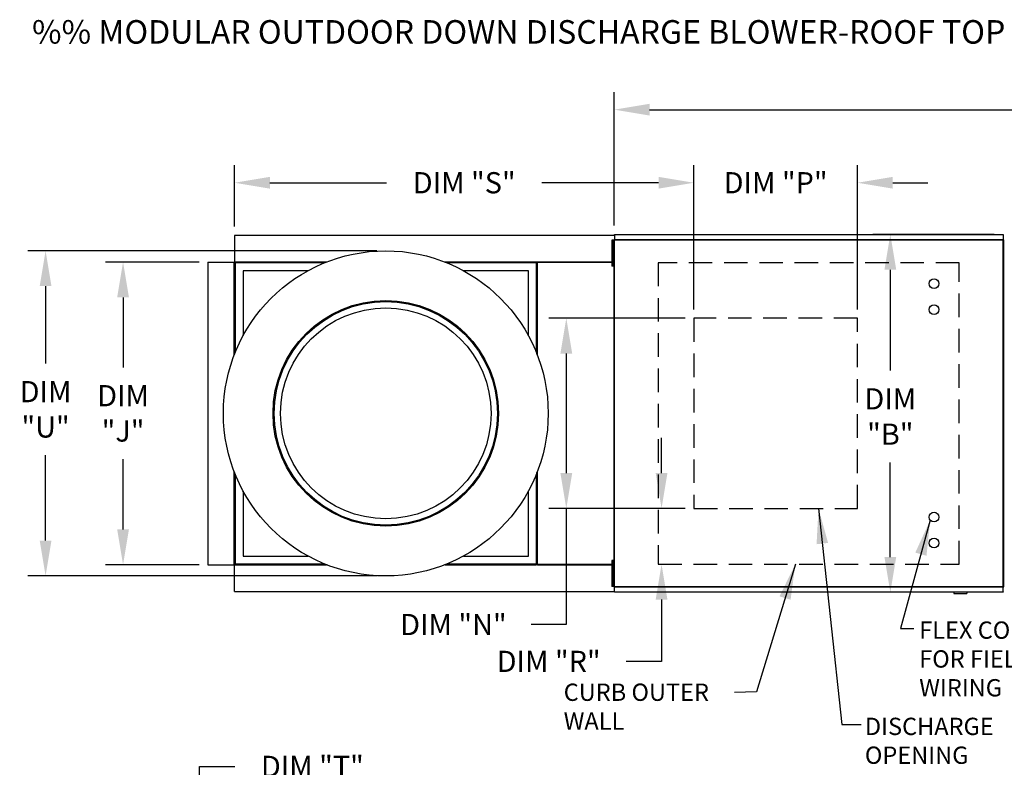
# Model space of a CAD drawing. Units: inches. Extents: x 0 to 240, y -181 to 0.
# Drawn here: x 1 to 84, y -63 to 0 of the extents above; entities that cross this region are included whole.
import ezdxf

# ---------------------------------------------------------------- set-up
doc = ezdxf.new("R2010")
doc.units = ezdxf.units.IN
doc.header["$LTSCALE"] = 4
doc.header["$MEASUREMENT"] = 0
doc.linetypes.add('DASHED', pattern=[0.75, 0.5, -0.25])
doc.styles.add('BOLD', font='ROMAND')
doc.dimstyles.new('MOD', dxfattribs={"dimscale": 1.5, "dimtxt": 1.2, "dimasz": 2, "dimexe": 1, "dimexo": 0.5, "dimgap": 1, "dimtad": 0, "dimtih": 1, "dimtoh": 1, "dimdec": 4, "dimzin": 0, "dimdsep": 46, "dimtxsty": 'Standard', "dimcen": 0.09, "dimadec": 0, "dimazin": 0, "dimtfac": 1, "dimtdec": 4, "dimtofl": 0, "dimtmove": 0, "dimatfit": 3, "dimfxl": 1, "dimtolj": 1, "dimtzin": 0, "dimarcsym": 0})

# ---------------------------------------------------------------- blocks, each defined once
blk = doc.blocks.new('*D8')
at = {"color": 0, "lineweight": -2, "transparency": 16777216}
for p, q in [((83.416, -18.216), (73.072, -18.216)), ((74.572, -21.216), (74.572, -29.792)), ((74.572, -45.629), (74.572, -37.592)), ((83.416, -48.629), (73.072, -48.629))]:
    blk.add_line(p, q, dxfattribs=at)
at = {"color": 0, "transparency": 16777216}
for points in [[(74.072, -21.216), (75.072, -21.216), (74.572, -18.216)], [(74.072, -45.629), (75.072, -45.629), (74.572, -48.629)]]:
    blk.add_solid(points, dxfattribs=at)
at = {"layer": 'DEFPOINTS', "color": 0, "transparency": 16777216}
for p in [(74.572, -18.216), (84.166, -18.216), (84.166, -48.629)]:
    blk.add_point(p, dxfattribs=at)
at = {"color": 0, "transparency": 16777216, "insert": (74.572, -33.692), "char_height": 1.8, "attachment_point": 5}
blk.add_mtext('\\A1;DIM\\P"B"', dxfattribs=at)
blk = doc.blocks.new('*D10')
at = {"color": 0, "lineweight": -2, "transparency": 16777216}
for p, q in [((15.822, -73.367), (15.822, -63.42)), ((15.822, -63.42), (18.822, -63.42)), ((17.357, -73.367), (14.322, -73.367)), ((15.822, -89.53), (15.822, -76.367)), ((19.929, -92.53), (14.322, -92.53))]:
    blk.add_line(p, q, dxfattribs=at)
at = {"color": 0, "transparency": 16777216}
for points in [[(15.322, -76.367), (16.322, -76.367), (15.822, -73.367)], [(15.322, -89.53), (16.322, -89.53), (15.822, -92.53)]]:
    blk.add_solid(points, dxfattribs=at)
at = {"layer": 'DEFPOINTS', "color": 0, "transparency": 16777216}
for p in [(18.107, -73.367), (15.822, -92.53), (20.679, -92.53)]:
    blk.add_point(p, dxfattribs=at)
at = {"color": 0, "transparency": 16777216, "insert": (25.422, -63.42), "char_height": 1.8, "attachment_point": 5}
blk.add_mtext('\\A1;DIM "T"', dxfattribs=at)
blk = doc.blocks.new('*D15')
at = {"color": 0, "lineweight": -2, "transparency": 16777216}
for p, q in [((15.792, -20.564), (7.822, -20.564)), ((9.322, -23.564), (9.322, -29.522)), ((9.322, -43.28), (9.322, -37.322)), ((15.792, -46.28), (7.822, -46.28))]:
    blk.add_line(p, q, dxfattribs=at)
at = {"color": 0, "transparency": 16777216}
for points in [[(8.822, -23.564), (9.822, -23.564), (9.322, -20.564)], [(8.822, -43.28), (9.822, -43.28), (9.322, -46.28)]]:
    blk.add_solid(points, dxfattribs=at)
at = {"layer": 'DEFPOINTS', "color": 0, "transparency": 16777216}
for p in [(16.542, -20.564), (9.322, -46.28), (16.542, -46.28)]:
    blk.add_point(p, dxfattribs=at)
at = {"color": 0, "transparency": 16777216, "insert": (9.322, -33.422), "char_height": 1.8, "attachment_point": 5}
blk.add_mtext('\\A1;DIM\\P"J"', dxfattribs=at)
blk = doc.blocks.new('*D16')
at = {"color": 0, "lineweight": -2, "transparency": 16777216}
for p, q in [((18.807, -17.548), (18.807, -12.327)), ((57.866, -24.589), (57.866, -12.327)), ((21.807, -13.827), (31.736, -13.827)), ((54.866, -13.827), (44.936, -13.827))]:
    blk.add_line(p, q, dxfattribs=at)
at = {"color": 0, "transparency": 16777216}
for points in [[(21.807, -13.327), (21.807, -14.327), (18.807, -13.827)], [(54.866, -13.327), (54.866, -14.327), (57.866, -13.827)]]:
    blk.add_solid(points, dxfattribs=at)
at = {"layer": 'DEFPOINTS', "color": 0, "transparency": 16777216}
for p in [(18.807, -13.827), (18.807, -18.298), (57.866, -25.339)]:
    blk.add_point(p, dxfattribs=at)
at = {"color": 0, "transparency": 16777216, "insert": (38.336, -13.827), "char_height": 1.8, "attachment_point": 5}
blk.add_mtext('\\A1;DIM "S"', dxfattribs=at)
blk = doc.blocks.new('*D17')
at = {"color": 0, "lineweight": -2, "transparency": 16777216}
for p, q in [((57.866, -24.589), (57.866, -12.327)), ((71.772, -24.589), (71.772, -12.327)), ((54.866, -13.827), (51.866, -13.827)), ((74.772, -13.827), (77.772, -13.827))]:
    blk.add_line(p, q, dxfattribs=at)
at = {"color": 0, "transparency": 16777216}
for points in [[(54.866, -13.327), (54.866, -14.327), (57.866, -13.827)], [(74.772, -13.327), (74.772, -14.327), (71.772, -13.827)]]:
    blk.add_solid(points, dxfattribs=at)
at = {"layer": 'DEFPOINTS', "color": 0, "transparency": 16777216}
for p in [(71.772, -13.827), (57.866, -25.339), (71.772, -25.339)]:
    blk.add_point(p, dxfattribs=at)
at = {"color": 0, "transparency": 16777216, "insert": (64.819, -13.827), "char_height": 1.8, "attachment_point": 5}
blk.add_mtext('\\A1;DIM "P"', dxfattribs=at)
blk = doc.blocks.new('*D18')
at = {"color": 0, "lineweight": -2, "transparency": 16777216}
for p, q in [((55.117, -38.504), (55.117, -35.504)), ((57.116, -41.504), (53.617, -41.504)), ((55.583, -46.245), (56.617, -46.245)), ((55.117, -49.245), (55.117, -54.496)), ((55.117, -54.496), (52.117, -54.496))]:
    blk.add_line(p, q, dxfattribs=at)
at = {"color": 0, "transparency": 16777216}
for points in [[(54.617, -38.504), (55.617, -38.504), (55.117, -41.504)], [(54.617, -49.245), (55.617, -49.245), (55.117, -46.245)]]:
    blk.add_solid(points, dxfattribs=at)
at = {"layer": 'DEFPOINTS', "color": 0, "transparency": 16777216}
for p in [(57.866, -41.504), (54.833, -46.245), (55.117, -46.245)]:
    blk.add_point(p, dxfattribs=at)
at = {"color": 0, "transparency": 16777216, "insert": (45.517, -54.496), "char_height": 1.8, "attachment_point": 5}
blk.add_mtext('\\A1;DIM "R"', dxfattribs=at)
blk = doc.blocks.new('*D2')
at = {"color": 0, "lineweight": -2, "transparency": 16777216}
for p, q in [((57.116, -25.339), (45.517, -25.339)), ((47.017, -28.339), (47.017, -38.504)), ((57.116, -41.504), (45.517, -41.504)), ((47.017, -41.504), (47.017, -51.369)), ((47.017, -51.369), (44.017, -51.369))]:
    blk.add_line(p, q, dxfattribs=at)
at = {"color": 0, "transparency": 16777216}
for points in [[(46.517, -28.339), (47.517, -28.339), (47.017, -25.339)], [(46.517, -38.504), (47.517, -38.504), (47.017, -41.504)]]:
    blk.add_solid(points, dxfattribs=at)
at = {"layer": 'DEFPOINTS', "color": 0, "transparency": 16777216}
for p in [(57.866, -25.339), (47.017, -41.504), (57.866, -41.504)]:
    blk.add_point(p, dxfattribs=at)
at = {"color": 0, "transparency": 16777216, "insert": (37.417, -51.369), "char_height": 1.8, "attachment_point": 5}
blk.add_mtext('\\A1;DIM "N"', dxfattribs=at)
blk = doc.blocks.new('*D3')
at = {"color": 0, "lineweight": -2, "transparency": 16777216}
for p, q in [((51.101, -17.466), (51.101, -6.119)), ((146.033, -16.383), (146.033, -6.119)), ((54.101, -7.619), (91.967, -7.619)), ((143.033, -7.619), (105.167, -7.619))]:
    blk.add_line(p, q, dxfattribs=at)
at = {"color": 0, "transparency": 16777216}
for points in [[(54.101, -7.119), (54.101, -8.119), (51.101, -7.619)], [(143.033, -7.119), (143.033, -8.119), (146.033, -7.619)]]:
    blk.add_solid(points, dxfattribs=at)
at = {"layer": 'DEFPOINTS', "color": 0, "transparency": 16777216}
for p in [(146.033, -7.619), (146.033, -17.133), (51.101, -18.216)]:
    blk.add_point(p, dxfattribs=at)
at = {"color": 0, "transparency": 16777216, "insert": (98.567, -7.619), "char_height": 1.8, "attachment_point": 5}
blk.add_mtext('\\A1;DIM "A"', dxfattribs=at)
blk = doc.blocks.new('*D21')
at = {"color": 0, "lineweight": -2, "transparency": 16777216}
for p, q in [((30.915, -19.612), (1.233, -19.612)), ((2.733, -22.612), (2.733, -29.178)), ((2.733, -44.232), (2.733, -36.978)), ((30.915, -47.232), (1.233, -47.232))]:
    blk.add_line(p, q, dxfattribs=at)
at = {"color": 0, "transparency": 16777216}
for points in [[(2.233, -22.612), (3.233, -22.612), (2.733, -19.612)], [(2.233, -44.232), (3.233, -44.232), (2.733, -47.232)]]:
    blk.add_solid(points, dxfattribs=at)
at = {"layer": 'DEFPOINTS', "color": 0, "transparency": 16777216}
for p in [(31.665, -19.612), (2.733, -47.232), (31.665, -47.232)]:
    blk.add_point(p, dxfattribs=at)
at = {"color": 0, "transparency": 16777216, "insert": (2.733, -33.078), "char_height": 1.8, "attachment_point": 5}
blk.add_mtext('\\A1;DIM\\P"U"', dxfattribs=at)
blk = doc.blocks.new('*D29')
at = {"color": 0, "lineweight": -2, "transparency": 16777216}
for p, q in [((86.361, -16.001), (86.361, -11.407)), ((86.361, -11.407), (87.561, -11.407)), ((86.363, -17.201), (87.361, -17.201)), ((86.166, -18.216), (87.361, -18.216)), ((86.361, -19.416), (86.361, -20.616))]:
    blk.add_line(p, q, dxfattribs=at)
at = {"color": 0, "transparency": 16777216}
for points in [[(86.161, -16.001), (86.561, -16.001), (86.361, -17.201)], [(86.161, -19.416), (86.561, -19.416), (86.361, -18.216)]]:
    blk.add_solid(points, dxfattribs=at)
at = {"layer": 'DEFPOINTS', "color": 0, "transparency": 16777216}
for p in [(84.363, -17.201), (84.166, -18.216), (86.361, -18.216)]:
    blk.add_point(p, dxfattribs=at)
at = {"color": 0, "transparency": 16777216, "insert": (93.561, -11.407), "char_height": 1.5, "attachment_point": 5}
blk.add_mtext('\\A1;DIM "MM"', dxfattribs=at)
blk = doc.blocks.new('*D30')
at = {"color": 0, "lineweight": -2, "transparency": 16777216}
for p, q in [((100.621, -47.428), (100.621, -34.952)), ((100.621, -34.952), (101.821, -34.952)), ((86.166, -48.628), (101.621, -48.628)), ((86.363, -50.152), (101.621, -50.152)), ((100.621, -51.352), (100.621, -52.552))]:
    blk.add_line(p, q, dxfattribs=at)
at = {"color": 0, "transparency": 16777216}
for points in [[(100.421, -47.428), (100.821, -47.428), (100.621, -48.628)], [(100.421, -51.352), (100.821, -51.352), (100.621, -50.152)]]:
    blk.add_solid(points, dxfattribs=at)
at = {"layer": 'DEFPOINTS', "color": 0, "transparency": 16777216}
for p in [(84.166, -48.628), (100.621, -48.628), (84.363, -50.152)]:
    blk.add_point(p, dxfattribs=at)
at = {"color": 0, "transparency": 16777216, "insert": (107.821, -34.952), "char_height": 1.5, "attachment_point": 5}
blk.add_mtext('\\A1;DIM "MM"', dxfattribs=at)

msp = doc.modelspace()

# ---------------------------------------------------------------- linework, layer by layer
at = {"color": 7, "linetype": 'Continuous'}
for p, q in [((44.52377, -18.29829), (18.80697, -18.29829)), ((18.80697, -18.29829), (18.80697, -20.54079)), ((51.10139, -18.29829), (44.52377, -18.29829)), ((51.10139, -18.21627), (84.16584, -18.21627)), ((51.10139, -18.26121), (51.10139, -18.21627)), ((84.16584, -18.26121), (51.10139, -18.26121)), ((51.10139, -18.26121), (51.10139, -18.6473)), ((84.16584, -18.21627), (84.16584, -18.26121)), ((84.16584, -18.26121), (84.16584, -18.6473)), ((50.90227, -18.7002), (50.90227, -19.06759)), ((51.00146, -18.7002), (50.90227, -18.7002)), ((50.90227, -19.06759), (50.90227, -20.53712)), ((51.00146, -19.06759), (50.90227, -19.06759)), ((51.00146, -18.7002), (51.00146, -19.06759)), ((51.00146, -19.06759), (51.00146, -20.53712)), ((51.04849, -18.67375), (51.04849, -48.17018)), ((51.09772, -18.67375), (51.04849, -18.67375)), ((51.09772, -18.67375), (51.09772, -48.17018)), ((51.09772, -18.67375), (51.09845, -18.67375)), ((51.09845, -18.6473), (84.16878, -18.6473)), ((51.09845, -18.6473), (51.09845, -18.67375)), ((51.09845, -18.69653), (51.09845, -18.67375)), ((84.16878, -18.69653), (51.09845, -18.69653)), ((84.16878, -18.67375), (84.16878, -18.6473)), ((84.16878, -18.67375), (84.16952, -18.67375)), ((84.16878, -18.69653), (84.16878, -18.67375)), ((84.16952, -48.17018), (84.16952, -18.67375)), ((84.21875, -18.67375), (84.16952, -18.67375)), ((84.21875, -48.17018), (84.21875, -18.67375)), ((51.04849, -19.43497), (51.00146, -19.43497)), ((16.54169, -20.56357), (16.54169, -46.28037)), ((16.54169, -20.56357), (18.78419, -20.56357)), ((18.78419, -28.44244), (18.78419, -20.56357)), ((18.80697, -20.56357), (18.78419, -20.56357)), ((18.80697, -20.54079), (26.68584, -20.54079)), ((18.80697, -20.54079), (18.80697, -20.56357)), ((18.80697, -20.56357), (18.80697, -20.62162)), ((18.86502, -20.56357), (18.80697, -20.56357)), ((26.48161, -20.62162), (18.80697, -20.62162)), ((18.80697, -20.62162), (18.80697, -21.29834)), ((18.86502, -20.56357), (18.86502, -28.23821)), ((18.86502, -20.56357), (19.54174, -20.56357)), ((26.62732, -20.56357), (19.54174, -20.56357)), ((36.6449, -20.54079), (44.52377, -20.54079)), ((43.789, -20.56357), (36.70342, -20.56357)), ((44.52377, -20.62162), (36.84913, -20.62162)), ((43.789, -20.56357), (44.46572, -20.56357)), ((44.46572, -20.56357), (44.46572, -28.23821)), ((44.46572, -20.56357), (44.52377, -20.56357)), ((44.4885, -20.56357), (44.4885, -20.54079)), ((44.52377, -20.54079), (50.90227, -20.54079)), ((44.52377, -20.56357), (44.52377, -20.54079)), ((44.52377, -20.62162), (44.52377, -20.56357)), ((44.52377, -20.62162), (44.52377, -21.29834)), ((44.54655, -20.59884), (44.54655, -28.44244)), ((50.90227, -20.56357), (44.55904, -20.56357)), ((50.90227, -20.59884), (44.55904, -20.59884)), ((50.90227, -20.53712), (50.90227, -20.9045)), ((51.00146, -20.53712), (50.90227, -20.53712)), ((51.00146, -20.9045), (50.90227, -20.9045)), ((51.00146, -20.16974), (51.04849, -20.16974)), ((51.00146, -20.53712), (51.00146, -20.9045)), ((51.00146, -20.54079), (51.04849, -20.54079)), ((51.04849, -20.56357), (51.00146, -20.56357)), ((51.04849, -20.59884), (51.00146, -20.59884)), ((18.80697, -21.29834), (18.80697, -28.38391)), ((19.54174, -21.29834), (19.54174, -26.8085)), ((25.05191, -21.29834), (19.54174, -21.29834)), ((43.789, -21.29834), (38.27884, -21.29834)), ((43.789, -26.8085), (43.789, -21.29834)), ((44.52377, -28.38391), (44.52377, -21.29834)), ((18.78419, -46.28037), (18.78419, -38.4015)), ((18.80697, -38.46002), (18.80697, -45.5456)), ((44.52377, -45.5456), (44.52377, -38.46002)), ((44.54655, -38.4015), (44.54655, -46.2451)), ((18.86502, -38.60573), (18.86502, -46.28037)), ((44.46572, -38.60573), (44.46572, -46.28037)), ((19.54174, -40.03543), (19.54174, -45.5456)), ((43.789, -45.5456), (43.789, -40.03543)), ((18.80697, -46.22232), (18.80697, -45.5456)), ((19.54174, -45.5456), (25.05191, -45.5456)), ((38.27884, -45.5456), (43.789, -45.5456)), ((44.52377, -46.22232), (44.52377, -45.5456)), ((50.90227, -45.93944), (50.90227, -46.30682)), ((51.00146, -45.93944), (50.90227, -45.93944)), ((51.00146, -45.93944), (51.00146, -46.30682)), ((16.54169, -46.28037), (18.78419, -46.28037)), ((18.78419, -46.28037), (18.80697, -46.28037)), ((18.80697, -46.22232), (26.48161, -46.22232)), ((18.80697, -46.22232), (18.80697, -46.28037)), ((18.80697, -46.28037), (18.80697, -46.30314)), ((18.80697, -46.28037), (18.86502, -46.28037)), ((26.68584, -46.30314), (18.80697, -46.30314)), ((18.80697, -48.54565), (18.80697, -46.30314)), ((18.86502, -46.28037), (19.54174, -46.28037)), ((19.54174, -46.28037), (26.62732, -46.28037)), ((44.52377, -46.30314), (36.6449, -46.30314)), ((36.70342, -46.28037), (43.789, -46.28037)), ((36.84913, -46.22232), (44.52377, -46.22232)), ((43.789, -46.28037), (44.46572, -46.28037)), ((44.52377, -46.28037), (44.46572, -46.28037)), ((44.4885, -46.30314), (44.4885, -46.28037)), ((44.52377, -46.28037), (44.52377, -46.22232)), ((44.52377, -46.30314), (44.52377, -46.28037)), ((50.90227, -46.30314), (44.52377, -46.30314)), ((44.55904, -46.2451), (50.90227, -46.2451)), ((44.55904, -46.28037), (50.90227, -46.28037)), ((50.90227, -46.30682), (50.90227, -47.77635)), ((51.00146, -46.30682), (50.90227, -46.30682)), ((51.00146, -46.2451), (51.04849, -46.2451)), ((51.00146, -46.28037), (51.04849, -46.28037)), ((51.04849, -46.30314), (51.00146, -46.30314)), ((51.00146, -46.30682), (51.00146, -47.77635)), ((51.04849, -46.6742), (51.00146, -46.6742)), ((51.00146, -47.40897), (51.04849, -47.40897)), ((18.80697, -48.54565), (44.52377, -48.54565)), ((44.52377, -48.54565), (51.10139, -48.54565)), ((50.90227, -47.77635), (50.90227, -48.14373)), ((51.00146, -47.77635), (50.90227, -47.77635)), ((51.00146, -48.14373), (50.90227, -48.14373)), ((51.00146, -47.77635), (51.00146, -48.14373)), ((51.04849, -48.17018), (51.09772, -48.17018)), ((51.09845, -48.17018), (51.09772, -48.17018)), ((51.09845, -48.14741), (84.16878, -48.14741)), ((51.09845, -48.14741), (51.09845, -48.17018)), ((51.09845, -48.17018), (51.09845, -48.19664)), ((84.16878, -48.19664), (51.09845, -48.19664)), ((51.10139, -48.58273), (51.10139, -48.19664)), ((84.16584, -48.58273), (84.16584, -48.19664)), ((84.16878, -48.14741), (84.16878, -48.17018)), ((84.16878, -48.19664), (84.16878, -48.17018)), ((84.16878, -48.17018), (84.16952, -48.17018)), ((84.16952, -48.17018), (84.21875, -48.17018)), ((51.10139, -48.58273), (84.16584, -48.58273)), ((51.10139, -48.62766), (51.10139, -48.58273)), ((84.16584, -48.62766), (51.10139, -48.62766)), ((79.96611, -48.62766), (79.96611, -48.73889)), ((79.96611, -48.73889), (81.06826, -48.73889)), ((81.06826, -48.62766), (81.06826, -48.73889)), ((84.16584, -48.58273), (84.16584, -48.62766))]:
    msp.add_line(p, q, dxfattribs=at)
at = {"linetype": 'DASHED'}
for p, q in [((54.83327, -20.62162), (54.83327, -46.2451)), ((80.43397, -20.62162), (54.83327, -20.62162)), ((80.43397, -46.2451), (80.43397, -20.62162)), ((71.77197, -25.33918), (57.86563, -25.33918)), ((57.86563, -25.33918), (57.86563, -41.50439)), ((71.77197, -41.50439), (71.77197, -25.33918)), ((57.86563, -41.50439), (71.77197, -41.50439)), ((54.83327, -46.2451), (80.43397, -46.2451))]:
    msp.add_line(p, q, dxfattribs=at)
at = {"linetype": 'Continuous'}
for radius in [13.81016, 9.58869, 9.49685, 8.95701]:
    msp.add_circle((31.66537, -33.42197), radius, dxfattribs=at)
for centre in [(78.28772, -22.40048), (78.28772, -24.60478), (78.28772, -42.23916), (78.28772, -44.44345)]:
    msp.add_circle(centre, 0.41331)

# ---------------------------------------------------------------- texts
at = {"color": 7, "style": 'BOLD'}
msp.add_text('%% MODULAR OUTDOOR DOWN DISCHARGE BLOWER-ROOF TOP PACKAGE WITH LPD EVAPORATIVE COOLER AND INTAKE HOOD', height=2, dxfattribs=at).set_placement((1.57992, -2.00913))
at = {"linetype": 'Continuous'}
for s, height, p in [('FLEX CONDUIT', 1.4695312, (77.03134, -52.57596)), ('FOR FIELD ', 1.469531, (77.02928, -55.02518)), ('WIRING', 1.469531, (77.02928, -57.4744)), ('CURB OUTER', 1.469531, (46.79564, -57.85411)), ('WALL', 1.469531, (46.79564, -60.30333)), ('DISCHARGE', 1.469531, (72.40869, -60.75547)), ('OPENING', 1.469531, (72.40869, -63.20469))]:
    msp.add_text(s, height=height, dxfattribs=at).set_placement(p)

# ---------------------------------------------------------------- dimensions: what is measured, and where the dimension line sits
at = {"color": 7}
dim = msp.add_linear_dim(base=(146.03274, -7.61861), p1=(51.10139, -18.21627), p2=(146.03274, -17.13284), text='DIM "A"', dimstyle='MOD', dxfattribs=at)
dim.commit()
dim.dimension.update_dxf_attribs({"geometry": '*D3', "text_midpoint": (98.56707, -7.61861)})
for base, p1, p2, picture, middle in [((86.3606, -18.21627), (84.36269, -17.20073), (84.16584, -18.21627), '*D29', (93.5606, -11.40652)), ((100.6207, -48.62766), (84.36269, -50.15196), (84.16584, -48.62766), '*D30', (107.8207, -34.9517))]:
    dim = msp.add_linear_dim(base=base, p1=p1, p2=p2, angle=90, text='DIM "MM"', dimstyle='MOD', override={"dimscale": 1, "dimtxt": 1.5, "dimasz": 1.2, "dimexo": 2, "dimtix": 1})
    dim.commit()
    dim.dimension.update_dxf_attribs({"geometry": picture, "text_midpoint": middle, "dimtype": 160})
for base, p2, text, picture, middle in [((18.80697, -13.82716), (18.80697, -18.29829), 'DIM "S"', '*D16', (38.3363, -13.82716)), ((71.77197, -13.82716), (71.77197, -25.33918), 'DIM "P"', '*D17', (64.8188, -13.82716))]:
    dim = msp.add_linear_dim(base=base, p1=(57.86563, -25.33918), p2=p2, text=text, dimstyle='MOD')
    dim.commit()
    dim.dimension.update_dxf_attribs({"geometry": picture, "text_midpoint": middle})
for base, p1, p2, text, picture, middle in [((74.57235, -18.21627), (84.16584, -48.62941), (84.16584, -18.21627), 'DIM\\P"B"', '*D8', (74.57235, -33.69153)), ((2.73321, -47.23212), (31.66537, -19.61181), (31.66537, -47.23212), 'DIM\\P"U"', '*D21', (2.73321, -33.07837)), ((9.32247, -46.28037), (16.54169, -20.56357), (16.54169, -46.28037), 'DIM\\P"J"', '*D15', (9.32247, -33.42197)), ((47.01667, -41.50439), (57.86563, -25.33918), (57.86563, -41.50439), 'DIM "N"', '*D2', (37.41667, -51.36879)), ((55.11745, -46.2451), (57.86563, -41.50439), (54.83327, -46.2451), 'DIM "R"', '*D18', (45.51745, -54.49606)), ((15.82214, -92.5302), (18.10747, -73.36678), (20.67915, -92.5302), 'DIM "T"', '*D10', (25.42214, -63.41957))]:
    dim = msp.add_linear_dim(base=base, p1=p1, p2=p2, angle=90, text=text, dimstyle='MOD')
    dim.commit()
    dim.dimension.update_dxf_attribs({"geometry": picture, "text_midpoint": middle, "dimtype": 160})

# ---------------------------------------------------------------- leaders
for points in [[(68.46543, -41.50439), (70.46117, -59.8713), (72.08213, -59.8713)], [(77.96293, -42.49476), (75.44654, -51.70395), (76.56082, -51.70395)], [(66.49468, -46.2451), (63.18964, -57.07153), (61.31787, -57.14687)]]:
    msp.add_leader(points, dimstyle='MOD')

doc.saveas('drawing.dxf')
